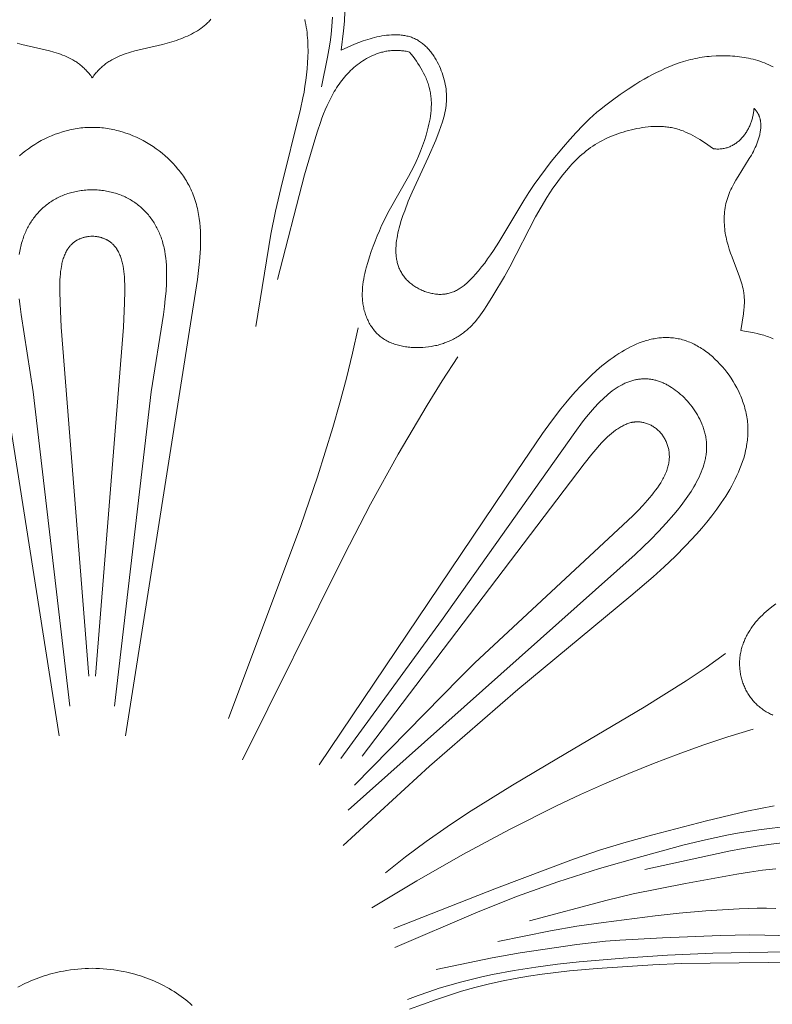
# Model space of a CAD drawing. Units: millimetres. Extents: x 5571 to 13563, y 1897 to 5243.
# Drawn here: x 12133 to 12178, y 2492 to 2550 of the extents above; entities that cross this region are included whole.
import ezdxf

# ---------------------------------------------------------------- set-up
doc = ezdxf.new("R2010")
doc.units = ezdxf.units.MM
doc.layers.get('0').update_dxf_attribs({"lineweight": 13})

# ---------------------------------------------------------------- blocks, each defined once
blk = doc.blocks.new('n8')
for points in [[(14.759, 80.558), (14.89, 81.688), (14.942, 82.258), (14.978, 82.83)], [(0, 78.911), (-0.046, 78.976), (-0.092, 79.039), (-0.139, 79.1), (-0.187, 79.16), (-0.236, 79.218), (-0.285, 79.274), (-0.335, 79.329), (-0.385, 79.382), (-0.436, 79.433), (-0.488, 79.483), (-0.54, 79.531), (-0.593, 79.578), (-0.646, 79.624), (-0.7, 79.668), (-0.755, 79.711), (-0.81, 79.752), (-0.866, 79.792), (-0.922, 79.831), (-0.978, 79.869), (-1.036, 79.905), (-1.093, 79.94), (-1.151, 79.974), (-1.269, 80.039), (-1.389, 80.1), (-1.51, 80.157), (-1.633, 80.21), (-1.757, 80.26), (-1.883, 80.307), (-2.01, 80.351), (-2.139, 80.392), (-2.269, 80.431), (-2.532, 80.504), (-4.168, 80.888), (-4.443, 80.961)], [(0, 78.911), (0.046, 78.976), (0.092, 79.039), (0.139, 79.1), (0.187, 79.16), (0.236, 79.218), (0.285, 79.274), (0.335, 79.329), (0.385, 79.382), (0.436, 79.433), (0.488, 79.483), (0.54, 79.531), (0.593, 79.578), (0.646, 79.624), (0.7, 79.668), (0.755, 79.711), (0.81, 79.752), (0.866, 79.792), (0.922, 79.831), (0.978, 79.869), (1.036, 79.905), (1.093, 79.94), (1.151, 79.974), (1.269, 80.039), (1.389, 80.1), (1.51, 80.157), (1.633, 80.21), (1.757, 80.26), (1.883, 80.307), (2.01, 80.351), (2.139, 80.392), (2.269, 80.431), (2.532, 80.504), (4.168, 80.888), (4.443, 80.961), (4.717, 81.042), (4.986, 81.129), (5.119, 81.176), (5.251, 81.224), (5.381, 81.275), (5.51, 81.329), (5.636, 81.384), (5.76, 81.443), (5.883, 81.504), (6.002, 81.567), (6.12, 81.634), (6.234, 81.703), (6.346, 81.776), (6.454, 81.852), (6.507, 81.891), (6.559, 81.931), (6.61, 81.972), (6.661, 82.013), (6.71, 82.056), (6.759, 82.099), (6.807, 82.144), (6.853, 82.189), (6.899, 82.235), (6.944, 82.282), (6.987, 82.33), (7.03, 82.38)], [(14.243, 82.497), (14.205, 81.976), (14.155, 81.485), (14.094, 81.021), (14.025, 80.576), (13.947, 80.144), (13.582, 78.382)], [(12.593, 82.373), (12.627, 82.222), (12.657, 82.069), (12.684, 81.915), (12.707, 81.759), (12.727, 81.603), (12.744, 81.445), (12.758, 81.287), (12.768, 81.128), (12.782, 80.809), (12.786, 80.491), (12.779, 80.14), (12.762, 79.79), (12.736, 79.443), (12.701, 79.097), (12.657, 78.753), (12.606, 78.411), (12.549, 78.07), (12.485, 77.73), (12.342, 77.054), (11.169, 72.352), (10.862, 71.002), (10.586, 69.646), (9.701, 64.181)], [(40.35, 79.568), (40.223, 79.63), (40.095, 79.688), (39.965, 79.743), (39.835, 79.795), (39.703, 79.844), (39.571, 79.889), (39.438, 79.931), (39.304, 79.97), (39.17, 80.006), (39.035, 80.038), (38.899, 80.068), (38.763, 80.095), (38.627, 80.119), (38.49, 80.14), (38.353, 80.159), (38.215, 80.175), (38.078, 80.188), (37.94, 80.199), (37.802, 80.208), (37.526, 80.218), (37.25, 80.219), (36.974, 80.211), (36.698, 80.193), (36.56, 80.181), (36.423, 80.166), (36.285, 80.149), (36.147, 80.129), (36.01, 80.107), (35.872, 80.082), (35.735, 80.055), (35.598, 80.025), (35.461, 79.992), (35.324, 79.957), (35.187, 79.919), (35.05, 79.878), (34.777, 79.79), (34.506, 79.692), (34.237, 79.587), (33.971, 79.474), (33.709, 79.354), (33.45, 79.229), (33.196, 79.1), (32.947, 78.967), (32.703, 78.83), (32.462, 78.689), (32.224, 78.544), (31.755, 78.242), (31.29, 77.924), (30.824, 77.589), (30.362, 77.236), (30.135, 77.054), (29.911, 76.868), (29.692, 76.678), (29.478, 76.484), (29.27, 76.287), (29.067, 76.086), (28.675, 75.675), (28.297, 75.255), (27.928, 74.826), (27.206, 73.951), (26.856, 73.504), (26.517, 73.049), (26.19, 72.586), (25.876, 72.116), (25.571, 71.638), (24.094, 69.171), (23.773, 68.671), (23.605, 68.424), (23.434, 68.179), (23.257, 67.938), (23.076, 67.703), (22.889, 67.474), (22.697, 67.252), (22.6, 67.145), (22.5, 67.04), (22.4, 66.938), (22.297, 66.839), (22.193, 66.745), (22.086, 66.655), (22.032, 66.611), (21.978, 66.569), (21.923, 66.529), (21.867, 66.489), (21.811, 66.451), (21.754, 66.415), (21.697, 66.38), (21.639, 66.347), (21.58, 66.315), (21.521, 66.286), (21.461, 66.258), (21.401, 66.231), (21.339, 66.207), (21.277, 66.185), (21.214, 66.165), (21.151, 66.146), (21.087, 66.13), (21.054, 66.123), (21.022, 66.116), (20.989, 66.11), (20.956, 66.104), (20.922, 66.099), (20.889, 66.095), (20.855, 66.091), (20.822, 66.088), (20.753, 66.083), (20.685, 66.081), (20.615, 66.08), (20.545, 66.082), (20.475, 66.086), (20.404, 66.092), (20.333, 66.101), (20.262, 66.111), (20.191, 66.123), (20.12, 66.137), (20.049, 66.153), (19.978, 66.171), (19.907, 66.191), (19.837, 66.212), (19.767, 66.235), (19.698, 66.26), (19.629, 66.287), (19.561, 66.315), (19.493, 66.345), (19.427, 66.376), (19.361, 66.409), (19.296, 66.443), (19.233, 66.479), (19.17, 66.516), (19.109, 66.554), (19.049, 66.593), (18.991, 66.634), (18.934, 66.676), (18.879, 66.719), (18.825, 66.763), (18.773, 66.809), (18.723, 66.855), (18.674, 66.902), (18.628, 66.951), (18.583, 67), (18.54, 67.05), (18.499, 67.102), (18.459, 67.154), (18.421, 67.207), (18.385, 67.261), (18.351, 67.316), (18.318, 67.371), (18.287, 67.428), (18.257, 67.485), (18.23, 67.544), (18.204, 67.603), (18.179, 67.662), (18.156, 67.723), (18.135, 67.784), (18.115, 67.846), (18.097, 67.909), (18.08, 67.972), (18.065, 68.036), (18.052, 68.101), (18.04, 68.166), (18.029, 68.232), (18.02, 68.298), (18.012, 68.365), (18.006, 68.433), (18.001, 68.501), (17.998, 68.57), (17.996, 68.639), (17.996, 68.709), (17.997, 68.779), (17.999, 68.85), (18.002, 68.921), (18.007, 68.992), (18.021, 69.136), (18.039, 69.281), (18.061, 69.428), (18.088, 69.575), (18.118, 69.722), (18.152, 69.87), (18.189, 70.018), (18.229, 70.166), (18.317, 70.461), (18.413, 70.752), (18.516, 71.039), (18.731, 71.593), (18.957, 72.127), (19.9, 74.185), (20.355, 75.226), (20.569, 75.759), (20.667, 76.028), (20.757, 76.3), (20.797, 76.436), (20.835, 76.573), (20.87, 76.71), (20.901, 76.848), (20.928, 76.986), (20.951, 77.124), (20.969, 77.263), (20.983, 77.402), (20.988, 77.471), (20.992, 77.541), (20.996, 77.68), (20.996, 77.82), (20.99, 77.96), (20.98, 78.099), (20.965, 78.238), (20.946, 78.377), (20.922, 78.516), (20.894, 78.654), (20.861, 78.791), (20.824, 78.928), (20.782, 79.064), (20.737, 79.198), (20.687, 79.332), (20.633, 79.465), (20.575, 79.596), (20.513, 79.726), (20.447, 79.854), (20.377, 79.98), (20.303, 80.104), (20.264, 80.164), (20.225, 80.224), (20.184, 80.283), (20.143, 80.341), (20.1, 80.398), (20.057, 80.454), (20.012, 80.509), (19.967, 80.563), (19.92, 80.616), (19.873, 80.668), (19.824, 80.718), (19.775, 80.767), (19.725, 80.815), (19.673, 80.861), (19.621, 80.906), (19.567, 80.949), (19.513, 80.991), (19.458, 81.031), (19.401, 81.069), (19.344, 81.106), (19.286, 81.141), (19.227, 81.174), (19.166, 81.205), (19.105, 81.234), (19.043, 81.262), (18.98, 81.287), (18.916, 81.311), (18.851, 81.332), (18.786, 81.352), (18.719, 81.37), (18.652, 81.386), (18.584, 81.401), (18.516, 81.414), (18.447, 81.425), (18.377, 81.435), (18.307, 81.443), (18.237, 81.45), (18.166, 81.455), (18.095, 81.458), (18.024, 81.461), (17.952, 81.462), (17.88, 81.461), (17.736, 81.456), (17.591, 81.447), (17.446, 81.433), (17.302, 81.414), (17.158, 81.392), (17.016, 81.366), (16.875, 81.336), (16.735, 81.304), (16.598, 81.268), (16.462, 81.23), (16.327, 81.189), (16.193, 81.146), (16.061, 81.1), (15.798, 81.003), (15.538, 80.899), (14.759, 80.558)], [(10.974, 66.971), (12.587, 73.168), (13.183, 75.23), (13.347, 75.747), (13.522, 76.262), (13.614, 76.516), (13.711, 76.769), (13.813, 77.019), (13.921, 77.265), (14.034, 77.508), (14.153, 77.746), (14.28, 77.98), (14.346, 78.094), (14.414, 78.207), (14.484, 78.319), (14.556, 78.429), (14.631, 78.538), (14.707, 78.645), (14.786, 78.75), (14.867, 78.853), (14.951, 78.955), (15.037, 79.054), (15.125, 79.151), (15.216, 79.247), (15.31, 79.34), (15.406, 79.43), (15.504, 79.518), (15.604, 79.604), (15.707, 79.686), (15.812, 79.766), (15.918, 79.842), (16.027, 79.915), (16.138, 79.985), (16.251, 80.051), (16.365, 80.114), (16.481, 80.173), (16.599, 80.228), (16.719, 80.279), (16.84, 80.326), (16.901, 80.348), (16.963, 80.368), (17.025, 80.388), (17.087, 80.406), (17.149, 80.424), (17.212, 80.44), (17.276, 80.455), (17.339, 80.468), (17.403, 80.481), (17.467, 80.492), (17.532, 80.502), (17.597, 80.511), (17.662, 80.519), (17.727, 80.525), (17.793, 80.53), (17.859, 80.533), (17.925, 80.535), (17.992, 80.536), (18.058, 80.536), (18.125, 80.534), (18.193, 80.53), (18.26, 80.526), (18.328, 80.519), (18.395, 80.512), (18.463, 80.502), (18.532, 80.492), (18.6, 80.48), (18.668, 80.466), (18.737, 80.451), (18.806, 80.434)], [(18.806, 80.434), (18.91, 80.306), (19.012, 80.175), (19.112, 80.042), (19.209, 79.906), (19.303, 79.767), (19.393, 79.626), (19.48, 79.483), (19.562, 79.337), (19.64, 79.19), (19.713, 79.04), (19.781, 78.889), (19.812, 78.812), (19.843, 78.736), (19.871, 78.659), (19.899, 78.581), (19.924, 78.503), (19.948, 78.425), (19.97, 78.346), (19.991, 78.268), (20.009, 78.188), (20.026, 78.109), (20.041, 78.029), (20.054, 77.949), (20.065, 77.869), (20.075, 77.788), (20.083, 77.708), (20.089, 77.627), (20.093, 77.546), (20.096, 77.465), (20.097, 77.383), (20.097, 77.302), (20.095, 77.22), (20.092, 77.139), (20.081, 76.975), (20.065, 76.812), (20.044, 76.648), (20.018, 76.484), (19.988, 76.321), (19.954, 76.158), (19.916, 75.995), (19.875, 75.833), (19.784, 75.511), (19.683, 75.193), (19.572, 74.879), (19.453, 74.569), (19.326, 74.262), (19.191, 73.958), (19.049, 73.658), (18.9, 73.36), (18.746, 73.066), (17.595, 71.041), (17.44, 70.748), (17.291, 70.453), (17.15, 70.155), (17.015, 69.854), (16.886, 69.549), (16.764, 69.242), (16.647, 68.931), (16.536, 68.616), (16.431, 68.298), (16.331, 67.976), (16.239, 67.652), (16.197, 67.488), (16.158, 67.325), (16.122, 67.161), (16.091, 66.997), (16.064, 66.832), (16.041, 66.668), (16.023, 66.504), (16.011, 66.34), (16.007, 66.258), (16.004, 66.176), (16.003, 66.094), (16.004, 66.013), (16.006, 65.931), (16.01, 65.85), (16.015, 65.769), (16.022, 65.687), (16.031, 65.607), (16.042, 65.526), (16.055, 65.446), (16.069, 65.365), (16.086, 65.286), (16.103, 65.207), (16.123, 65.128), (16.145, 65.05), (16.168, 64.972), (16.193, 64.896), (16.22, 64.82), (16.249, 64.744), (16.279, 64.67), (16.311, 64.597), (16.345, 64.524), (16.381, 64.453), (16.418, 64.382), (16.458, 64.313), (16.499, 64.245), (16.541, 64.178), (16.586, 64.113), (16.632, 64.049), (16.68, 63.986), (16.73, 63.925), (16.781, 63.866), (16.834, 63.808), (16.889, 63.752), (16.946, 63.697), (17.004, 63.644), (17.064, 63.593), (17.126, 63.545), (17.189, 63.497), (17.254, 63.452), (17.321, 63.409), (17.39, 63.368), (17.46, 63.329), (17.531, 63.292), (17.604, 63.257), (17.678, 63.224), (17.753, 63.192), (17.83, 63.162), (17.907, 63.135), (17.986, 63.109), (18.065, 63.085), (18.146, 63.062), (18.227, 63.042), (18.309, 63.023), (18.392, 63.006), (18.475, 62.99), (18.559, 62.976), (18.644, 62.964), (18.729, 62.954), (18.814, 62.945), (18.899, 62.938), (18.985, 62.932), (19.071, 62.928), (19.157, 62.925), (19.243, 62.924), (19.414, 62.927), (19.585, 62.935), (19.755, 62.949), (19.923, 62.969), (20.089, 62.994), (20.252, 63.024), (20.333, 63.042), (20.414, 63.06), (20.494, 63.08), (20.573, 63.102), (20.652, 63.125), (20.73, 63.149), (20.807, 63.174), (20.884, 63.201), (20.96, 63.229), (21.035, 63.259), (21.11, 63.29), (21.184, 63.322), (21.257, 63.355), (21.329, 63.39), (21.401, 63.426), (21.472, 63.464), (21.542, 63.503), (21.611, 63.543), (21.679, 63.584), (21.747, 63.627), (21.813, 63.671), (21.879, 63.717), (21.944, 63.763), (22.008, 63.811), (22.071, 63.861), (22.133, 63.911), (22.194, 63.963), (22.254, 64.016), (22.314, 64.071), (22.372, 64.126), (22.486, 64.241), (22.597, 64.359), (22.705, 64.481), (22.81, 64.607), (22.912, 64.737), (23.012, 64.869), (23.11, 65.003), (23.206, 65.14), (23.392, 65.419), (23.749, 65.99), (24.427, 67.139), (24.751, 67.718), (26.275, 70.67), (26.599, 71.248), (26.941, 71.814), (27.119, 72.092), (27.303, 72.367), (27.492, 72.637), (27.688, 72.904), (27.89, 73.166), (28.1, 73.423), (28.317, 73.673), (28.429, 73.795), (28.542, 73.915), (28.658, 74.033), (28.776, 74.148), (28.896, 74.26), (29.019, 74.369), (29.144, 74.475), (29.271, 74.579), (29.401, 74.678), (29.534, 74.774), (29.669, 74.867), (29.807, 74.956), (29.947, 75.041), (30.09, 75.122), (30.234, 75.2), (30.381, 75.275), (30.531, 75.346), (30.682, 75.413), (30.835, 75.477), (30.989, 75.538), (31.146, 75.595), (31.303, 75.649), (31.463, 75.699), (31.623, 75.747), (31.785, 75.791), (31.949, 75.832), (32.113, 75.869), (32.278, 75.904), (32.444, 75.935), (32.61, 75.961), (32.776, 75.984), (32.942, 76.003), (33.109, 76.017), (33.274, 76.026), (33.44, 76.031), (33.604, 76.03), (33.767, 76.024), (33.848, 76.019), (33.929, 76.013), (34.01, 76.005), (34.09, 75.995), (34.17, 75.985), (34.249, 75.972), (34.328, 75.958), (34.406, 75.942), (34.484, 75.925), (34.561, 75.906), (34.638, 75.886), (34.714, 75.864), (34.789, 75.84), (34.864, 75.815), (34.939, 75.788), (35.013, 75.76), (35.16, 75.7), (35.305, 75.635), (35.448, 75.565), (35.59, 75.491), (35.73, 75.413), (35.869, 75.332), (36.008, 75.248), (36.281, 75.073), (36.821, 74.706)], [(36.821, 74.706), (36.887, 74.699), (36.952, 74.694), (37.017, 74.691), (37.081, 74.69), (37.144, 74.691), (37.206, 74.694), (37.267, 74.699), (37.328, 74.706), (37.388, 74.715), (37.447, 74.726), (37.505, 74.739), (37.562, 74.754), (37.619, 74.77), (37.674, 74.788), (37.729, 74.808), (37.783, 74.829), (37.836, 74.853), (37.888, 74.877), (37.94, 74.904), (37.99, 74.931), (38.04, 74.961), (38.088, 74.991), (38.136, 75.024), (38.183, 75.057), (38.229, 75.092), (38.274, 75.128), (38.318, 75.165), (38.361, 75.204), (38.403, 75.244), (38.444, 75.285), (38.484, 75.327), (38.523, 75.37), (38.562, 75.414), (38.599, 75.46), (38.635, 75.506), (38.67, 75.553), (38.705, 75.601), (38.738, 75.65), (38.77, 75.7), (38.801, 75.75), (38.831, 75.802), (38.86, 75.854), (38.888, 75.906), (38.915, 75.96), (38.941, 76.013), (38.966, 76.068), (38.99, 76.123), (39.012, 76.179), (39.034, 76.235), (39.054, 76.291), (39.073, 76.348), (39.092, 76.405), (39.109, 76.462), (39.125, 76.52), (39.139, 76.578), (39.153, 76.636), (39.165, 76.695), (39.177, 76.753), (39.187, 76.812), (39.196, 76.87), (39.204, 76.929), (39.21, 76.988), (39.215, 77.046), (39.22, 77.105)], [(39.22, 77.105), (39.244, 77.08), (39.267, 77.056), (39.289, 77.031), (39.311, 77.006), (39.332, 76.98), (39.351, 76.954), (39.371, 76.928), (39.389, 76.902), (39.406, 76.876), (39.423, 76.849), (39.439, 76.822), (39.455, 76.795), (39.469, 76.767), (39.483, 76.74), (39.496, 76.712), (39.509, 76.684), (39.52, 76.656), (39.531, 76.628), (39.542, 76.599), (39.552, 76.57), (39.561, 76.541), (39.569, 76.512), (39.577, 76.483), (39.584, 76.454), (39.59, 76.424), (39.596, 76.395), (39.602, 76.365), (39.607, 76.335), (39.611, 76.305), (39.614, 76.275), (39.617, 76.245), (39.62, 76.215), (39.623, 76.154), (39.625, 76.093), (39.624, 76.032), (39.622, 75.971), (39.617, 75.909), (39.611, 75.848), (39.603, 75.786), (39.594, 75.724), (39.583, 75.663), (39.571, 75.601), (39.557, 75.54), (39.542, 75.479), (39.526, 75.418), (39.509, 75.357), (39.471, 75.238), (39.43, 75.12), (39.386, 75.003), (39.339, 74.889), (39.288, 74.776), (39.236, 74.664), (39.18, 74.554), (39.123, 74.444), (39.063, 74.336), (38.939, 74.121), (38.271, 73.059), (38.141, 72.842), (38.017, 72.622), (37.958, 72.511), (37.901, 72.4), (37.847, 72.287), (37.795, 72.173), (37.746, 72.058), (37.701, 71.941), (37.659, 71.824), (37.621, 71.705), (37.587, 71.585), (37.557, 71.464), (37.531, 71.341), (37.509, 71.218), (37.49, 71.093), (37.476, 70.969), (37.465, 70.843), (37.457, 70.717), (37.453, 70.591), (37.452, 70.465), (37.455, 70.339), (37.461, 70.214), (37.47, 70.088), (37.482, 69.964), (37.497, 69.84), (37.516, 69.716), (37.537, 69.594), (37.561, 69.473), (37.587, 69.352), (37.616, 69.232), (37.647, 69.113), (37.681, 68.994), (37.753, 68.759), (37.832, 68.525), (37.916, 68.292), (38.361, 67.122), (38.441, 66.885), (38.478, 66.766), (38.511, 66.646), (38.542, 66.526), (38.57, 66.406), (38.594, 66.285), (38.615, 66.164), (38.623, 66.103), (38.631, 66.042), (38.637, 65.981), (38.642, 65.92), (38.646, 65.859), (38.649, 65.797), (38.651, 65.674), (38.649, 65.55), (38.644, 65.426), (38.635, 65.302), (38.624, 65.178), (38.593, 64.928), (38.436, 63.936)], [(-1.963, 39.922), (-6.227, 66.968)], [(-4.312, 74.297), (-4.141, 74.441), (-3.965, 74.58), (-3.785, 74.713), (-3.6, 74.841), (-3.411, 74.963), (-3.217, 75.079), (-3.02, 75.189), (-2.819, 75.292), (-2.615, 75.389), (-2.408, 75.48), (-2.198, 75.563), (-1.986, 75.639), (-1.771, 75.708), (-1.554, 75.77), (-1.445, 75.798), (-1.336, 75.824), (-1.226, 75.848), (-1.115, 75.87), (-1.005, 75.89), (-0.894, 75.908), (-0.783, 75.924), (-0.671, 75.938), (-0.56, 75.95), (-0.448, 75.959), (-0.336, 75.967), (-0.224, 75.972), (-0.112, 75.975), (0, 75.976)], [(1.963, 39.922), (6.227, 66.968), (6.299, 67.498), (6.357, 68.026), (6.399, 68.549), (6.412, 68.808), (6.421, 69.066), (6.424, 69.322), (6.421, 69.577), (6.411, 69.829), (6.395, 70.08), (6.372, 70.327), (6.341, 70.573), (6.302, 70.816), (6.28, 70.936), (6.255, 71.056), (6.229, 71.175), (6.2, 71.293), (6.169, 71.411), (6.136, 71.527), (6.1, 71.643), (6.062, 71.758), (6.022, 71.873), (5.979, 71.986), (5.934, 72.099), (5.886, 72.21), (5.835, 72.321), (5.782, 72.431), (5.734, 72.525), (5.684, 72.618), (5.632, 72.711), (5.578, 72.803), (5.522, 72.894), (5.464, 72.985), (5.404, 73.074), (5.343, 73.163), (5.28, 73.251), (5.215, 73.337), (5.148, 73.423), (5.08, 73.508), (4.938, 73.675), (4.79, 73.837), (4.637, 73.995), (4.477, 74.149), (4.312, 74.297), (4.141, 74.441), (3.965, 74.58), (3.785, 74.713), (3.6, 74.841), (3.411, 74.963), (3.217, 75.079), (3.02, 75.189), (2.819, 75.292), (2.615, 75.389), (2.408, 75.48), (2.198, 75.563), (1.986, 75.639), (1.771, 75.708), (1.554, 75.77), (1.445, 75.798), (1.336, 75.824), (1.226, 75.848), (1.115, 75.87), (1.005, 75.89), (0.894, 75.908), (0.783, 75.924), (0.671, 75.938), (0.56, 75.95), (0.448, 75.959), (0.336, 75.967), (0.224, 75.972), (0.112, 75.975), (0, 75.976)], [(0, 72.281), (-0.098, 72.279), (-0.195, 72.275), (-0.291, 72.27), (-0.386, 72.263), (-0.48, 72.254), (-0.574, 72.243), (-0.666, 72.231), (-0.758, 72.217), (-0.849, 72.201), (-0.938, 72.184), (-1.027, 72.165), (-1.115, 72.145), (-1.202, 72.123), (-1.288, 72.099), (-1.373, 72.074), (-1.457, 72.047), (-1.54, 72.019), (-1.623, 71.989), (-1.704, 71.957), (-1.784, 71.924), (-1.863, 71.89), (-1.941, 71.854), (-2.018, 71.817), (-2.094, 71.778), (-2.169, 71.737), (-2.243, 71.696), (-2.315, 71.653), (-2.387, 71.608), (-2.457, 71.562), (-2.527, 71.515), (-2.595, 71.467), (-2.662, 71.417), (-2.728, 71.366), (-2.793, 71.313), (-2.857, 71.26), (-2.92, 71.205), (-2.981, 71.148), (-3.041, 71.091), (-3.1, 71.032), (-3.158, 70.972), (-3.215, 70.911), (-3.27, 70.849), (-3.324, 70.785), (-3.377, 70.721), (-3.429, 70.655), (-3.479, 70.588), (-3.528, 70.52), (-3.576, 70.451), (-3.622, 70.381), (-3.668, 70.31), (-3.711, 70.238), (-3.754, 70.164), (-3.795, 70.09), (-3.835, 70.015), (-3.874, 69.939), (-3.911, 69.861), (-3.947, 69.783), (-3.981, 69.704), (-4.014, 69.624), (-4.046, 69.543), (-4.076, 69.461), (-4.105, 69.379), (-4.133, 69.295), (-4.159, 69.211), (-4.186, 69.117), (-4.211, 69.022), (-4.234, 68.926), (-4.256, 68.83), (-4.295, 68.633), (-4.328, 68.434)], [(-4.329, 65.823), (-4.277, 65.362), (-4.215, 64.896), (-3.496, 60.299), (-1.32, 41.688)], [(0, 72.281), (0.098, 72.279), (0.195, 72.275), (0.291, 72.27), (0.386, 72.263), (0.48, 72.254), (0.574, 72.243), (0.666, 72.231), (0.758, 72.217), (0.849, 72.201), (0.938, 72.184), (1.027, 72.165), (1.115, 72.145), (1.202, 72.123), (1.288, 72.099), (1.373, 72.074), (1.457, 72.047), (1.54, 72.019), (1.623, 71.989), (1.704, 71.957), (1.784, 71.924), (1.863, 71.89), (1.941, 71.854), (2.018, 71.817), (2.094, 71.778), (2.169, 71.737), (2.243, 71.696), (2.315, 71.653), (2.387, 71.608), (2.457, 71.562), (2.527, 71.515), (2.595, 71.467), (2.662, 71.417), (2.728, 71.366), (2.793, 71.313), (2.857, 71.26), (2.92, 71.205), (2.981, 71.148), (3.041, 71.091), (3.1, 71.032), (3.158, 70.972), (3.215, 70.911), (3.27, 70.849), (3.324, 70.785), (3.377, 70.721), (3.429, 70.655), (3.479, 70.588), (3.528, 70.52), (3.576, 70.451), (3.622, 70.381), (3.668, 70.31), (3.711, 70.238), (3.754, 70.164), (3.795, 70.09), (3.835, 70.015), (3.874, 69.939), (3.911, 69.861), (3.947, 69.783), (3.981, 69.704), (4.014, 69.624), (4.046, 69.543), (4.076, 69.461), (4.105, 69.379), (4.133, 69.295), (4.159, 69.211), (4.186, 69.117), (4.211, 69.022), (4.234, 68.926), (4.256, 68.83), (4.295, 68.633), (4.328, 68.434), (4.355, 68.231), (4.376, 68.024), (4.391, 67.815), (4.402, 67.603), (4.407, 67.388), (4.408, 67.171), (4.404, 66.951), (4.397, 66.729), (4.37, 66.28), (4.329, 65.823), (4.277, 65.362), (4.215, 64.896), (3.496, 60.299), (1.32, 41.688)], [(-0.194, 43.451), (-1.844, 64.134), (-1.911, 65.576), (-1.927, 66.262), (-1.926, 66.606), (-1.915, 66.945), (-1.905, 67.113), (-1.891, 67.278), (-1.873, 67.44), (-1.851, 67.599), (-1.825, 67.755), (-1.81, 67.832), (-1.794, 67.907), (-1.776, 67.982), (-1.757, 68.055), (-1.737, 68.127), (-1.715, 68.198), (-1.692, 68.268), (-1.667, 68.337), (-1.64, 68.404), (-1.612, 68.469), (-1.583, 68.533), (-1.551, 68.596), (-1.518, 68.657), (-1.484, 68.717), (-1.465, 68.746), (-1.447, 68.774), (-1.428, 68.803), (-1.408, 68.831), (-1.388, 68.858), (-1.368, 68.885), (-1.347, 68.911), (-1.325, 68.937), (-1.303, 68.963), (-1.281, 68.988), (-1.258, 69.013), (-1.235, 69.037), (-1.211, 69.06), (-1.186, 69.083), (-1.161, 69.106), (-1.135, 69.128), (-1.109, 69.15), (-1.082, 69.171), (-1.055, 69.191), (-1.027, 69.211), (-0.999, 69.231), (-0.97, 69.25), (-0.941, 69.268), (-0.91, 69.286), (-0.88, 69.303), (-0.848, 69.32), (-0.817, 69.336), (-0.784, 69.351), (-0.751, 69.366), (-0.717, 69.38), (-0.683, 69.394), (-0.648, 69.407), (-0.613, 69.42), (-0.576, 69.431), (-0.54, 69.443), (-0.502, 69.453), (-0.464, 69.463), (-0.425, 69.472), (-0.386, 69.481), (-0.346, 69.489), (-0.305, 69.496), (-0.263, 69.503), (-0.221, 69.508), (-0.178, 69.514), (-0.091, 69.522), (0, 69.527)], [(0.194, 43.451), (1.844, 64.134), (1.911, 65.576), (1.927, 66.262), (1.926, 66.606), (1.915, 66.945), (1.905, 67.113), (1.891, 67.278), (1.873, 67.44), (1.851, 67.599), (1.825, 67.755), (1.81, 67.832), (1.794, 67.907), (1.776, 67.982), (1.757, 68.055), (1.737, 68.127), (1.715, 68.198), (1.692, 68.268), (1.667, 68.337), (1.64, 68.404), (1.612, 68.469), (1.583, 68.533), (1.551, 68.596), (1.518, 68.657), (1.484, 68.717), (1.465, 68.746), (1.447, 68.774), (1.428, 68.803), (1.408, 68.831), (1.388, 68.858), (1.368, 68.885), (1.347, 68.911), (1.325, 68.937), (1.303, 68.963), (1.281, 68.988), (1.258, 69.013), (1.235, 69.037), (1.211, 69.06), (1.186, 69.083), (1.161, 69.106), (1.135, 69.128), (1.109, 69.15), (1.082, 69.171), (1.055, 69.191), (1.027, 69.211), (0.999, 69.231), (0.97, 69.25), (0.941, 69.268), (0.91, 69.286), (0.88, 69.303), (0.848, 69.32), (0.817, 69.336), (0.784, 69.351), (0.751, 69.366), (0.717, 69.38), (0.683, 69.394), (0.648, 69.407), (0.613, 69.42), (0.576, 69.431), (0.54, 69.443), (0.502, 69.453), (0.464, 69.463), (0.425, 69.472), (0.386, 69.481), (0.346, 69.489), (0.305, 69.496), (0.263, 69.503), (0.221, 69.508), (0.178, 69.514), (0.091, 69.522), (0, 69.527)], [(15.767, 64.092), (15.433, 62.602), (15.069, 61.122), (14.675, 59.65), (14.255, 58.185), (13.345, 55.277), (12.36, 52.391), (8.081, 40.962)], [(38.436, 63.936), (39.22, 63.796), (39.415, 63.754), (39.61, 63.707), (39.803, 63.654), (39.898, 63.625), (39.993, 63.594), (40.087, 63.561), (40.18, 63.526), (40.273, 63.489), (40.364, 63.45)], [(14.871, 33.426), (19.987, 38.124), (25.231, 42.677), (31.912, 48.217), (33.243, 49.346), (33.9, 49.937), (34.549, 50.551), (35.188, 51.196), (35.503, 51.53), (35.815, 51.875), (36.124, 52.229), (36.427, 52.592), (36.722, 52.964), (37.008, 53.345), (37.281, 53.732), (37.54, 54.127), (37.663, 54.326), (37.782, 54.527), (37.896, 54.729), (38.006, 54.933), (38.11, 55.137), (38.208, 55.343), (38.301, 55.55), (38.387, 55.758), (38.468, 55.966), (38.541, 56.175), (38.608, 56.385), (38.668, 56.596), (38.72, 56.807), (38.743, 56.913), (38.765, 57.019), (38.784, 57.125), (38.801, 57.23), (38.816, 57.336), (38.829, 57.443), (38.84, 57.549), (38.849, 57.655), (38.855, 57.761), (38.86, 57.867), (38.862, 57.973), (38.861, 58.08), (38.859, 58.186), (38.854, 58.292), (38.846, 58.398), (38.837, 58.504), (38.824, 58.61), (38.81, 58.716), (38.793, 58.821), (38.774, 58.926), (38.753, 59.031), (38.73, 59.136), (38.705, 59.241), (38.677, 59.345), (38.647, 59.448), (38.616, 59.551), (38.582, 59.654), (38.547, 59.756), (38.509, 59.858), (38.47, 59.959), (38.429, 60.059), (38.386, 60.159), (38.295, 60.356), (38.197, 60.55), (38.092, 60.741), (37.981, 60.927), (37.865, 61.11), (37.742, 61.289), (37.614, 61.462), (37.482, 61.631), (37.344, 61.795), (37.202, 61.953), (37.055, 62.105), (36.905, 62.251), (36.751, 62.391), (36.673, 62.458), (36.593, 62.524), (36.514, 62.588), (36.433, 62.65), (36.352, 62.71), (36.27, 62.768), (36.187, 62.825), (36.104, 62.879), (36.02, 62.932), (35.936, 62.982), (35.851, 63.031), (35.766, 63.077), (35.68, 63.121), (35.594, 63.163), (35.508, 63.203), (35.421, 63.24), (35.334, 63.276), (35.247, 63.309), (35.159, 63.339), (35.072, 63.368), (34.984, 63.393), (34.896, 63.417), (34.808, 63.438), (34.72, 63.456), (34.632, 63.473), (34.543, 63.487), (34.455, 63.498), (34.367, 63.508), (34.278, 63.515), (34.19, 63.52), (34.101, 63.523), (34.012, 63.524), (33.924, 63.523), (33.835, 63.519), (33.746, 63.514), (33.658, 63.506), (33.569, 63.497), (33.48, 63.485), (33.392, 63.472), (33.303, 63.456), (33.214, 63.439), (33.126, 63.42), (33.037, 63.399), (32.949, 63.376), (32.86, 63.352), (32.772, 63.325), (32.684, 63.297), (32.596, 63.267), (32.42, 63.202), (32.245, 63.131), (32.07, 63.053), (31.896, 62.969), (31.722, 62.879), (31.549, 62.784), (31.377, 62.683), (31.206, 62.577), (31.036, 62.465), (30.867, 62.349), (30.699, 62.228), (30.533, 62.103), (30.367, 61.973), (30.203, 61.839), (29.879, 61.561), (29.561, 61.269), (29.249, 60.964), (28.944, 60.649), (28.644, 60.324), (28.351, 59.989), (28.062, 59.646), (27.778, 59.296), (27.225, 58.575), (26.686, 57.836), (25.138, 55.57), (13.454, 38.201)], [(21.661, 62.376), (20.735, 60.96), (19.839, 59.526), (18.124, 56.611), (16.497, 53.644), (14.934, 50.639), (8.902, 38.5)], [(40.519, 47.752), (40.281, 47.571), (40.049, 47.382), (39.936, 47.285), (39.825, 47.185), (39.717, 47.084), (39.612, 46.98), (39.509, 46.873), (39.409, 46.764), (39.313, 46.652), (39.22, 46.537), (39.131, 46.418), (39.046, 46.297), (38.964, 46.173), (38.888, 46.046), (38.851, 45.982), (38.815, 45.917), (38.781, 45.851), (38.748, 45.785), (38.716, 45.718), (38.685, 45.651), (38.655, 45.583), (38.627, 45.515), (38.6, 45.446), (38.574, 45.377), (38.55, 45.307), (38.527, 45.237), (38.506, 45.166), (38.486, 45.095), (38.467, 45.024), (38.45, 44.952), (38.434, 44.88), (38.42, 44.808), (38.407, 44.735), (38.396, 44.662), (38.387, 44.589), (38.379, 44.516), (38.373, 44.442), (38.368, 44.368), (38.365, 44.294), (38.364, 44.22), (38.364, 44.146), (38.367, 44.072), (38.37, 43.997), (38.376, 43.923), (38.383, 43.849), (38.391, 43.775), (38.401, 43.701), (38.413, 43.627), (38.427, 43.553), (38.442, 43.48), (38.458, 43.407), (38.477, 43.334), (38.496, 43.262), (38.518, 43.19), (38.54, 43.119), (38.565, 43.048), (38.591, 42.978), (38.618, 42.908), (38.647, 42.839), (38.677, 42.771), (38.709, 42.703), (38.743, 42.636), (38.778, 42.57), (38.814, 42.505), (38.852, 42.441), (38.891, 42.377), (38.932, 42.315), (38.974, 42.253), (39.018, 42.193), (39.063, 42.134), (39.109, 42.076), (39.157, 42.019), (39.206, 41.963), (39.257, 41.908), (39.309, 41.855), (39.362, 41.803), (39.416, 41.752), (39.471, 41.702), (39.527, 41.654), (39.584, 41.607), (39.643, 41.561), (39.702, 41.517), (39.762, 41.474), (39.823, 41.433), (39.885, 41.393), (39.948, 41.354), (40.011, 41.317), (40.075, 41.281), (40.14, 41.247), (40.205, 41.214), (40.271, 41.183), (40.338, 41.154)], [(15.17, 35.515), (32.173, 50.664), (32.638, 51.102), (33.099, 51.554), (33.558, 52.024), (34.014, 52.516), (34.463, 53.03), (34.683, 53.296), (34.896, 53.566), (35.102, 53.84), (35.3, 54.119), (35.486, 54.4), (35.575, 54.542), (35.66, 54.685), (35.742, 54.828), (35.82, 54.971), (35.895, 55.116), (35.965, 55.26), (36.031, 55.405), (36.092, 55.55), (36.149, 55.696), (36.201, 55.841), (36.247, 55.987), (36.289, 56.133), (36.307, 56.206), (36.324, 56.279), (36.34, 56.352), (36.354, 56.425), (36.367, 56.498), (36.378, 56.571), (36.388, 56.643), (36.396, 56.716), (36.403, 56.789), (36.408, 56.862), (36.411, 56.934), (36.413, 57.007), (36.413, 57.079), (36.411, 57.151), (36.408, 57.223), (36.403, 57.296), (36.397, 57.367), (36.388, 57.439), (36.379, 57.511), (36.368, 57.582), (36.355, 57.653), (36.341, 57.724), (36.326, 57.794), (36.309, 57.865), (36.29, 57.935), (36.271, 58.004), (36.25, 58.074), (36.227, 58.143), (36.204, 58.211), (36.179, 58.28), (36.153, 58.348), (36.126, 58.415), (36.068, 58.549), (36.005, 58.68), (35.938, 58.81), (35.867, 58.937), (35.792, 59.062), (35.713, 59.185), (35.631, 59.305), (35.546, 59.422), (35.457, 59.536), (35.366, 59.648), (35.271, 59.756), (35.175, 59.861), (35.076, 59.962), (34.975, 60.06), (34.872, 60.154), (34.767, 60.244), (34.661, 60.33), (34.554, 60.412), (34.446, 60.489), (34.336, 60.563), (34.227, 60.631), (34.116, 60.695), (34.061, 60.725), (34.006, 60.754), (33.95, 60.782), (33.895, 60.808), (33.839, 60.833), (33.784, 60.857), (33.728, 60.88), (33.672, 60.901), (33.616, 60.922), (33.561, 60.941), (33.505, 60.958), (33.449, 60.975), (33.393, 60.99), (33.337, 61.004), (33.281, 61.017), (33.224, 61.029), (33.168, 61.039), (33.112, 61.048), (33.056, 61.056), (32.999, 61.062), (32.943, 61.068), (32.886, 61.072), (32.83, 61.074), (32.773, 61.076), (32.716, 61.076), (32.66, 61.075), (32.603, 61.073), (32.546, 61.069), (32.489, 61.064), (32.432, 61.058), (32.375, 61.051), (32.318, 61.042), (32.261, 61.032), (32.204, 61.021), (32.147, 61.008), (32.089, 60.995), (32.032, 60.979), (31.975, 60.963), (31.917, 60.945), (31.86, 60.926), (31.803, 60.906), (31.745, 60.884), (31.687, 60.862), (31.63, 60.837), (31.572, 60.812), (31.514, 60.785), (31.457, 60.757), (31.399, 60.727), (31.283, 60.665), (31.167, 60.596), (31.051, 60.523), (30.935, 60.444), (30.818, 60.36), (30.702, 60.271), (30.585, 60.176), (30.468, 60.076), (30.351, 59.971), (30.234, 59.86), (30.116, 59.745), (29.999, 59.625), (29.764, 59.371), (29.529, 59.102), (29.295, 58.818), (29.061, 58.522), (28.595, 57.9), (20.706, 46.749), (14.722, 38.574)], [(15.99, 38.723), (29.147, 56.035), (29.604, 56.612), (29.836, 56.887), (30.07, 57.151), (30.187, 57.277), (30.305, 57.4), (30.423, 57.518), (30.542, 57.631), (30.661, 57.739), (30.78, 57.842), (30.9, 57.939), (31.019, 58.029), (31.079, 58.072), (31.139, 58.114), (31.199, 58.153), (31.259, 58.191), (31.319, 58.227), (31.379, 58.262), (31.439, 58.294), (31.499, 58.325), (31.559, 58.353), (31.619, 58.38), (31.679, 58.404), (31.739, 58.426), (31.798, 58.447), (31.858, 58.465), (31.918, 58.481), (31.948, 58.488), (31.978, 58.494), (32.008, 58.5), (32.038, 58.505), (32.068, 58.51), (32.098, 58.514), (32.127, 58.518), (32.157, 58.521), (32.187, 58.524), (32.217, 58.526), (32.246, 58.527), (32.276, 58.528), (32.305, 58.528), (32.335, 58.528), (32.364, 58.528), (32.394, 58.526), (32.423, 58.525), (32.452, 58.522), (32.481, 58.52), (32.51, 58.516), (32.539, 58.513), (32.568, 58.508), (32.626, 58.498), (32.682, 58.486), (32.739, 58.472), (32.795, 58.456), (32.85, 58.439), (32.905, 58.419), (32.959, 58.398), (33.013, 58.375), (33.066, 58.35), (33.118, 58.323), (33.169, 58.295), (33.22, 58.265), (33.27, 58.233), (33.318, 58.2), (33.366, 58.166), (33.413, 58.129), (33.459, 58.092), (33.504, 58.053), (33.548, 58.012), (33.591, 57.97), (33.633, 57.927), (33.674, 57.882), (33.713, 57.836), (33.751, 57.789), (33.788, 57.74), (33.823, 57.691), (33.857, 57.64), (33.89, 57.588), (33.922, 57.535), (33.952, 57.481), (33.98, 57.425), (34.007, 57.369), (34.032, 57.312), (34.056, 57.254), (34.078, 57.195), (34.098, 57.135), (34.117, 57.074), (34.134, 57.012), (34.149, 56.95), (34.163, 56.886), (34.174, 56.822), (34.184, 56.758), (34.191, 56.692), (34.197, 56.626), (34.201, 56.56), (34.203, 56.492), (34.202, 56.425), (34.2, 56.356), (34.195, 56.288), (34.188, 56.218), (34.179, 56.149), (34.168, 56.079), (34.154, 56.009), (34.138, 55.938), (34.12, 55.867), (34.099, 55.796), (34.076, 55.724), (34.051, 55.652), (34.024, 55.58), (33.995, 55.508), (33.963, 55.435), (33.93, 55.363), (33.894, 55.29), (33.857, 55.217), (33.817, 55.143), (33.776, 55.07), (33.688, 54.922), (33.594, 54.774), (33.492, 54.626), (33.385, 54.477), (33.272, 54.328), (33.154, 54.179), (33.031, 54.029), (32.903, 53.88), (32.635, 53.581), (32.353, 53.284), (32.06, 52.988), (31.453, 52.404), (22.678, 44.246), (21.778, 43.361), (15.543, 37.007)], [(17.384, 31.817), (18.569, 32.756), (19.787, 33.66), (21.035, 34.533), (22.307, 35.378), (24.901, 37.001), (27.528, 38.562), (32.714, 41.619), (35.189, 43.178), (36.379, 43.979), (37.53, 44.799)], [(16.563, 29.728), (19.242, 31.341), (21.96, 32.896), (24.719, 34.38), (27.52, 35.781), (28.936, 36.447), (30.364, 37.088), (31.803, 37.702), (33.253, 38.288), (34.715, 38.845), (36.189, 39.371), (37.674, 39.864), (39.171, 40.323)], [(18.796, 23.734), (20.335, 24.291), (21.111, 24.55), (21.891, 24.792), (22.675, 25.014), (23.465, 25.215), (24.259, 25.392), (25.058, 25.547), (25.861, 25.683), (26.668, 25.801), (28.292, 25.994), (29.928, 26.145), (33.229, 26.366), (34.898, 26.436), (43.492, 26.539)], [(40.411, 35.77), (39.598, 35.621), (38.793, 35.455), (36.402, 34.886), (33.219, 34.069), (31.636, 33.626), (30.069, 33.147), (28.523, 32.624), (23.956, 30.894), (17.868, 28.511)], [(17.942, 27.392), (22.723, 29.441), (25.143, 30.397), (26.364, 30.844), (27.592, 31.27), (30.066, 32.056), (32.564, 32.783), (35.082, 33.465), (36.345, 33.771), (37.606, 34.041), (38.236, 34.159), (38.867, 34.265), (39.502, 34.36), (40.143, 34.441), (40.792, 34.511)], [(42.208, 27.149), (36.777, 27.043), (34.087, 26.925), (31.456, 26.759), (28.863, 26.532), (27.57, 26.39), (26.28, 26.223), (24.996, 26.023), (23.719, 25.783), (23.085, 25.646), (22.452, 25.497), (21.822, 25.334), (21.193, 25.158), (20.566, 24.967), (19.939, 24.761), (19.314, 24.539), (18.689, 24.3)], [(20.373, 26.077), (23.697, 26.77), (25.369, 27.062), (28.727, 27.556), (29.57, 27.662), (30.414, 27.751), (31.26, 27.822), (33.803, 27.963), (37.224, 28.097), (38.979, 28.127), (39.852, 28.124), (42.37, 28.052)], [(41.065, 33.6), (40.232, 33.508), (39.403, 33.392), (38.571, 33.255), (37.737, 33.102), (32.758, 32.001)], [(25.905, 28.966), (30.512, 30.189), (32.057, 30.559), (35.155, 31.185), (38.205, 31.736), (38.96, 31.857), (39.726, 31.963), (40.521, 32.049)], [(40.504, 29.705), (39.959, 29.714), (39.413, 29.712), (38.336, 29.68), (36.365, 29.554), (34.774, 29.414), (33.353, 29.262), (30.294, 28.874), (28.723, 28.641), (27.159, 28.372), (24.045, 27.742)], [(-4.407, 25.033), (-4.258, 25.113), (-4.107, 25.191), (-3.955, 25.265), (-3.801, 25.336), (-3.646, 25.405), (-3.49, 25.47), (-3.333, 25.533), (-3.175, 25.592), (-3.015, 25.648), (-2.855, 25.701), (-2.694, 25.752), (-2.532, 25.799), (-2.369, 25.843), (-2.205, 25.884), (-2.04, 25.922), (-1.875, 25.957), (-1.709, 25.989), (-1.498, 26.025), (-1.286, 26.056), (-1.073, 26.082), (-0.859, 26.104), (-0.645, 26.122), (-0.43, 26.136), (-0.215, 26.145), (0, 26.151)], [(5.928, 23.952), (5.801, 24.066), (5.672, 24.176), (5.54, 24.283), (5.405, 24.388), (5.269, 24.489), (5.13, 24.587), (4.989, 24.682), (4.846, 24.775), (4.702, 24.864), (4.555, 24.95), (4.407, 25.033), (4.258, 25.113), (4.107, 25.191), (3.955, 25.265), (3.801, 25.336), (3.646, 25.405), (3.49, 25.47), (3.333, 25.533), (3.175, 25.592), (3.015, 25.648), (2.855, 25.701), (2.694, 25.752), (2.532, 25.799), (2.369, 25.843), (2.205, 25.884), (2.04, 25.922), (1.875, 25.957), (1.709, 25.989), (1.498, 26.025), (1.286, 26.056), (1.073, 26.082), (0.859, 26.104), (0.645, 26.122), (0.43, 26.136), (0.215, 26.145), (0, 26.151)]]:
    blk.add_lwpolyline(points)
blk = doc.blocks.new('N.VRS-002_354_368')
blk.add_blockref('n8', (0, 0))

msp = doc.modelspace()

# ---------------------------------------------------------------- block references
msp.add_blockref('N.VRS-002_354_368', (12137.524, 2467.902))

doc.saveas('drawing.dxf')
